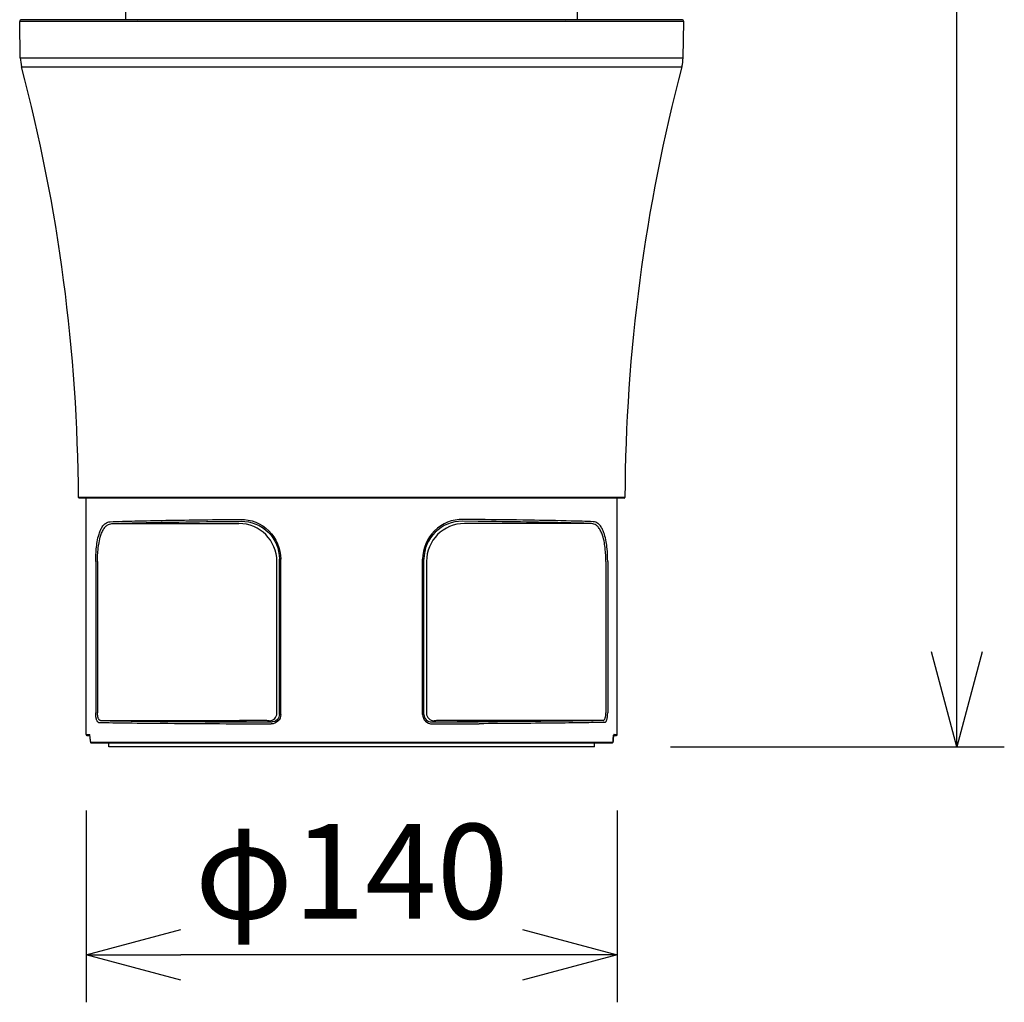
# Model space of a CAD drawing. Units: millimetres. Extents: x 570 to 709, y 290 to 523.
# Drawn here: x 586 to 612, y 441 to 466 of the extents above; entities that cross this region are included whole.
import ezdxf

# ---------------------------------------------------------------- set-up
doc = ezdxf.new("R2010")
doc.units = ezdxf.units.MM
doc.layers.add('GAIKEI', color=7, linetype='Continuous')
doc.layers.add('SUNPO', color=3, linetype='Continuous')
doc.styles.get("Standard").update_dxf_attribs({"font": 'monotxt.shx', "bigfont": 'bigfont.shx'})
doc.dimstyles.get("Standard").update_dxf_attribs({"dimscale": 0, "dimtxt": 2.5, "dimasz": 2.5, "dimexe": 1.25, "dimexo": 2, "dimtad": 1, "dimdec": 8, "dimtxsty": 'Standard', "dimblk": 'OPEN30', "dimcen": 2.5, "dimadec": 8, "dimazin": 2, "dimtfac": 1, "dimtdec": 8, "dimtmove": 0, "dimatfit": 3, "dimldrblk": 'OPEN30', "dimfxl": 1, "dimfrac": 2, "dimarcsym": 0})

# ---------------------------------------------------------------- blocks, each defined once
blk = doc.blocks.new('_Open30')
at = {"color": 0, "linetype": 'ByBlock', "lineweight": -2}
for p, q in [((-1, 0.268), (0, 0)), ((0, 0), (-1, -0.268)), ((0, 0), (-1, 0))]:
    blk.add_line(p, q, dxfattribs=at)
blk = doc.blocks.new('*D3')
at = {"layer": 'Defpoints', "color": 0}
for p in [(599.891, 492.126), (611.139, 492.126), (601.591, 447.266)]:
    blk.add_point(p, dxfattribs=at)
at = {"layer": 'SUNPO', "color": 0, "lineweight": -2}
for p, q in [((601.891, 492.126), (612.389, 492.126)), ((611.139, 449.766), (611.139, 489.626)), ((603.591, 447.266), (612.389, 447.266))]:
    blk.add_line(p, q, dxfattribs=at)
at = {"layer": 'SUNPO', "color": 0, "lineweight": -2, "xscale": 2.5, "yscale": 2.5, "zscale": 2.5}
for p, rotation in [((611.139, 492.126), 89.99952300002755), ((611.139, 447.266), 269.9995230000275)]:
    blk.add_blockref('_Open30', p, dxfattribs=dict(at, rotation=rotation))
at = {"layer": 'SUNPO', "color": 0, "insert": (609.264, 469.696), "char_height": 2.5, "attachment_point": 5, "rotation": 89.9995}
blk.add_mtext('450', dxfattribs=at)
blk = doc.blocks.new('*D4')
at = {"layer": 'Defpoints', "color": 0}
for p in [(588.191, 447.586), (602.191, 447.586), (588.191, 441.786)]:
    blk.add_point(p, dxfattribs=at)
at = {"layer": 'SUNPO', "color": 0, "lineweight": -2}
for p, q in [((588.191, 445.586), (588.191, 440.536)), ((602.191, 445.586), (602.191, 440.536)), ((599.691, 441.786), (590.691, 441.786))]:
    blk.add_line(p, q, dxfattribs=at)
at = {"layer": 'SUNPO', "color": 0, "lineweight": -2, "xscale": 2.5, "yscale": 2.5, "zscale": 2.5, "rotation": 180}
blk.add_blockref('_Open30', (588.191, 441.786), dxfattribs=at)
at = {"layer": 'SUNPO', "color": 0, "lineweight": -2, "xscale": 2.5, "yscale": 2.5, "zscale": 2.5}
blk.add_blockref('_Open30', (602.191, 441.786), dxfattribs=at)
at = {"layer": 'SUNPO', "color": 0, "insert": (595.191, 443.661), "char_height": 2.5, "attachment_point": 5}
blk.add_mtext('φ140', dxfattribs=at)

msp = doc.modelspace()

# ---------------------------------------------------------------- linework, layer by layer
at = {"layer": 'GAIKEI', "color": 7}
for p, q in [((589.2414549, 466.41555281), (589.2414549, 466.61587811)), ((601.1414445, 466.41555281), (601.1414445, 466.61587811)), ((586.45894508, 465.41379161), (586.4423472, 466.36468026)), ((603.89056145, 466.41555281), (586.49233955, 466.41555281)), ((603.92395592, 465.41379161), (603.9405537, 466.36468026)), ((602.37197627, 453.81556541), (588.01092473, 453.81556541)), ((588.19145745, 447.58589284), (588.19145745, 453.81556541)), ((602.19144345, 447.58589284), (602.19144345, 453.81556541)), ((588.19145745, 447.58589284), (588.27892846, 447.58589284)), ((588.21145743, 447.56589286), (588.28882055, 447.56589286)), ((588.29921114, 447.46589296), (588.29890324, 447.46589296)), ((588.33358591, 447.36589306), (602.04931499, 447.36589306)), ((588.79145685, 447.26589316), (588.79145685, 447.36589306)), ((601.59144405, 447.26589316), (601.59144405, 447.36589306)), ((602.09408035, 447.56589286), (602.17144347, 447.56589286)), ((602.10397244, 447.58589284), (602.19144345, 447.58589284)), ((601.59144405, 447.26589316), (588.79145685, 447.26589316))]:
    msp.add_line(p, q, dxfattribs=at)
at = {"layer": 'GAIKEI', "color": 1}
for p, q in [((603.9405537, 466.36468026), (586.4423472, 466.36468026)), ((586.45894508, 465.41379161), (603.92395592, 465.41379161)), ((586.49188865, 465.17610405), (603.89101235, 465.17610405)), ((602.39197595, 453.83546839), (587.99092505, 453.83546839)), ((588.87252397, 453.14422708), (592.22096572, 453.14524728)), ((601.51037693, 453.14422708), (598.16193528, 453.14524728)), ((588.4454748, 452.14425938), (588.4454748, 448.15861587)), ((588.49278765, 452.14425938), (588.49278765, 448.15861587)), ((593.22081242, 448.15118678), (593.22081242, 452.14540058)), ((593.28619266, 448.11849911), (593.28619266, 452.21078082)), ((593.32283772, 448.11849911), (593.32283772, 452.21078082)), ((597.06006318, 448.11849911), (597.06006318, 452.21078082)), ((597.09670835, 448.11849911), (597.09670835, 452.21078082)), ((597.16208858, 452.14540058), (597.16208858, 448.15118678)), ((601.89011325, 452.14425938), (601.89011325, 448.15861587)), ((601.93742621, 452.14425938), (601.93742621, 448.15861587)), ((588.56771718, 447.95861177), (592.23492761, 447.95805317)), ((601.81518383, 447.95861177), (598.1479733, 447.95805317)), ((588.31393593, 447.38589304), (602.06896507, 447.38589304))]:
    msp.add_line(p, q, dxfattribs=at)
at = {"layer": 'GAIKEI', "color": 1, "ltscale": 0.010941}
for p, q in [((589.5460066, 466.41555281), (589.58974355, 466.41705411)), ((600.79315735, 466.41705411), (600.83689381, 466.41555281))]:
    msp.add_line(p, q, dxfattribs=at)
at = {"layer": 'GAIKEI', "color": 1, "ltscale": 0.010933}
for p, q in [((589.5460363, 466.41555281), (589.58974095, 466.41705301)), ((600.79315995, 466.41705301), (600.83686471, 466.41555281))]:
    msp.add_line(p, q, dxfattribs=at)
at = {"layer": 'GAIKEI', "color": 1, "ltscale": 0.105039}
msp.add_line((598.52345462, 453.20017893), (598.10331374, 453.20386872), dxfattribs=at)
at = {"layer": 'GAIKEI', "color": 1, "ltscale": 0.105795}
msp.add_line((598.5474259, 453.25017128), (598.12426242, 453.25386107), dxfattribs=at)
at = {"layer": 'GAIKEI', "color": 1, "ltscale": 7.7e-05}
msp.add_line((602.08368986, 447.46589296), (602.08399766, 447.46589296), dxfattribs=at)
at = {"layer": 'GAIKEI', "color": 1}
for points in [[(588.44547481, 452.14425934, -0.0240211242), (588.46125977, 452.48078002, -0.0180472087), (588.48532497, 452.66218643, -0.0331505686), (588.53288072, 452.86586833, -0.034384453), (588.57891887, 452.98619222, -0.0505140772), (588.63590607, 453.08241732, -0.0730385632), (588.70343717, 453.15033977, -0.1511483005), (588.82706406, 453.19421937)], [(588.49278751, 452.14425934, -0.0253069349), (588.50873434, 452.46691483, -0.0190346465), (588.53303994, 452.64064251, -0.0348405522), (588.58086927, 452.8347268, -0.0358152905), (588.62692608, 452.94869846, -0.0518190211), (588.68367121, 453.03941044, -0.0728962444), (588.75057482, 453.10314833, -0.1450650411), (588.87252401, 453.14422705)], [(588.82706414, 453.19421938, -0.0032602195), (589.47784975, 453.21379301, -0.0018564118), (590.29481504, 453.23039639, -0.0024768535), (592.25863859, 453.25386108)], [(588.87252404, 453.14422705, -0.003172491), (589.48177298, 453.16288408, -0.0018904526), (590.2699558, 453.17937382, -0.0019148227), (591.73242126, 453.19893731, -0.0005278404), (592.27958722, 453.20386874)], [(592.25863857, 453.25386086, -0.4172434006), (593.32283751, 452.21078085)], [(592.27958713, 453.20386875, -0.41764935), (593.28619265, 452.21078078)], [(598.1242624, 453.25386089, 0.4172437237), (597.06006346, 452.21078085)], [(598.10331384, 453.20386875, 0.417649367), (597.09670832, 452.21078078)], [(601.51037693, 453.14422705, 0.0029538402), (600.96735881, 453.16118785, 0.0018194221), (600.27615353, 453.17641839, 0.0018654379), (599.0012196, 453.19517904, 0.0005138488), (598.52345465, 453.20017891)], [(601.55583684, 453.19421938, 0.0030305712), (600.97893188, 453.21194856, 0.0025477548), (599.86553333, 453.23401259, 0.0016337087), (598.5474259, 453.25017125)], [(601.89011347, 452.14425934, 0.0253071213), (601.87416648, 452.46691546, 0.0190346303), (601.84986064, 452.64064422, 0.0348408922), (601.80203109, 452.83472869, 0.0358151043), (601.75597428, 452.94869979, 0.051818913), (601.69922962, 453.03941089, 0.0728964119), (601.63232645, 453.10314821, 0.1450646474), (601.51037696, 453.14422705)], [(601.93742616, 452.14425934, 0.0240210928), (601.92164125, 452.48077949, 0.0180471681), (601.89757611, 452.6621858, 0.0331504912), (601.85002047, 452.86586762, 0.0343843896), (601.80398238, 452.9861916, 0.0505139206), (601.7469952, 453.08241693, 0.0730387198), (601.67946409, 453.15033955, 0.1511479681), (601.55583691, 453.19421936)], [(588.52006438, 447.90861372, -0.1169042999), (588.50762569, 447.91203054, -0.0736095842), (588.49773161, 447.91947147, -0.0508702223), (588.48846861, 447.93082943, -0.0352935499), (588.47998266, 447.94573858, -0.0336640386), (588.46958801, 447.97174812, -0.0206649424), (588.46214073, 447.99800326, -0.0159694917), (588.4560771, 448.02712274, -0.0206092506), (588.44904346, 448.08005135, -0.0234378143), (588.44547478, 448.15861588)], [(588.56771713, 447.95861177, -0.1207017655), (588.55178538, 447.96300751, -0.0694622527), (588.54052676, 447.9714957, -0.0503828904), (588.53014477, 447.9841509, -0.0420678253), (588.51940801, 448.00364347, -0.0373077155), (588.50810525, 448.03498384, -0.0189201749), (588.50225141, 448.05898937, -0.0253048711), (588.49559983, 448.1028085, -0.0258933228), (588.49278767, 448.1586159)], [(593.32283759, 448.11849913, -0.4155722341), (593.06972542, 447.8691802)], [(593.28619265, 448.11849913, -0.4158417737), (593.0848806, 447.91917825)], [(597.06006338, 448.11849913, 0.4155721973), (597.31317555, 447.8691802)], [(597.09670832, 448.11849913, 0.4158418184), (597.29802037, 447.91917825)], [(601.81518384, 447.95861177, 0.1206981714), (601.83111543, 447.96300734, 0.0694631177), (601.84237371, 447.97149508, 0.0503823758), (601.85275546, 447.98414977, 0.0420677866), (601.86349219, 448.00364175, 0.0373094504), (601.87479502, 448.03498179, 0.0189201719), (601.88064906, 448.05898773, 0.0253046598), (601.887301, 448.102808, 0.0258944949), (601.8901133, 448.1586159)], [(601.8628366, 447.90861372, 0.1168996383), (601.87527511, 447.91203036, 0.0736103951), (601.88516885, 447.9194708, 0.0508706831), (601.89443154, 447.93082815, 0.0352926382), (601.90291742, 447.94573673, 0.0336661335), (601.91331208, 447.9717455, 0.0206659509), (601.92075947, 447.99800063, 0.015969453), (601.92682334, 448.02712082, 0.0206090787), (601.93385739, 448.08005105, 0.0234390502), (601.93742619, 448.15861588)], [(588.52006437, 447.90861372, 0.0031656198), (589.27213037, 447.89460543, 0.0013243394), (590.34880847, 447.88318408, 0.0013453379), (593.06972539, 447.8691802)], [(588.56771713, 447.95861177, 0.0030931761), (589.25347325, 447.94545976, 0.0013748366), (590.27624433, 447.93409666, 0.0014425237), (593.0848806, 447.91917825)], [(592.41144996, 447.94563275, 0.0583535923), (592.39582366, 447.94701525, 0.0062133321), (592.27454065, 447.94956964, 0.0024005379), (591.91009639, 447.95217939, 0.0017356917), (591.2886058, 447.95217939, 0.0024005641), (590.92416213, 447.94956963, 0.0062133459), (590.80287933, 447.94701524, 0.0583542733), (590.7872533, 447.94563275)], [(590.7872533, 447.94563275, 0.0588231501), (590.80283482, 447.94425006, 0.0062225604), (590.92406256, 447.94169501, 0.0024018524), (591.2885346, 447.93908422, 0.0017361286), (591.91016973, 447.93908422, 0.0024018785), (592.27464119, 447.94169502, 0.0062225741), (592.39586871, 447.94425007, 0.0588238389), (592.41144996, 447.94563275)], [(593.02084309, 447.95119457, 0.0552512171), (593.01582266, 447.95186304, 0.0102001413), (592.98393842, 447.9531721, 0.0037895902), (592.8841981, 447.95497669, 0.0016962387), (592.6683216, 447.95686063, 0.0015319444), (592.23492764, 447.95805315)], [(598.14797333, 447.95805315, 0.0013550279), (597.71457703, 447.95686062, 0.0016962362), (597.4987013, 447.95497667, 0.003789654), (597.39896201, 447.95317209, 0.0101995316), (597.36707873, 447.95186307, 0.0552496188), (597.36205789, 447.95119457)], [(597.97145128, 447.94563221, -0.1119304674), (597.9753677, 447.94632686, -0.0119606038), (598.00643577, 447.9476894, -0.0040284743), (598.1083397, 447.94956937, -0.0017355115), (598.33239545, 447.9515245, -0.0015544269), (598.78354934, 447.95271875)], [(598.78354934, 447.9385446, -0.0013777523), (598.3323375, 447.93973919, -0.0017360534), (598.10828178, 447.94169473, -0.0040313246), (598.0064011, 447.94357494, -0.01198011), (597.97535538, 447.94493757, -0.1128212395), (597.97145128, 447.94563221)], [(601.81518384, 447.95861177, -0.0027413852), (601.29592025, 447.94798321, -0.0013370867), (600.55510534, 447.93840672, -0.0014144918), (598.52345465, 447.92374987)], [(601.86283659, 447.90861372, -0.0028024748), (601.30352314, 447.89741526, -0.0013009828), (600.52942323, 447.88774344, -0.0013316943), (598.5474259, 447.87375182)], [(599.5956474, 447.94563221, 0.1119304741), (599.59173099, 447.94632686, 0.011960604), (599.56066292, 447.9476894, 0.0040284743), (599.45875899, 447.94956937, 0.0017355115), (599.23470324, 447.9515245, 0.0015544269), (598.78354934, 447.95271875)], [(598.78354934, 447.9385446, 0.0013777523), (599.23476118, 447.93973919, 0.0017360534), (599.45881691, 447.94169473, 0.0040313246), (599.56069758, 447.94357494, 0.0119801098), (599.59174331, 447.94493757, 0.1128212327), (599.5956474, 447.94563221)], [(602.06896506, 447.38589304, 0.1301993517), (602.07056182, 447.38633823, 0.0697807615), (602.07173832, 447.38725048, 0.0467696625), (602.07288663, 447.38864488, 0.0388319103), (602.07435993, 447.39122118, 0.025181653), (602.0757521, 447.39456406, 0.0175806649), (602.07704961, 447.39860586, 0.0130383204), (602.07824233, 447.40327303, 0.0148260003), (602.07982151, 447.41129284, 0.0138643355), (602.08151608, 447.42352861, 0.0174839803), (602.08331488, 447.44768369, 0.0104864456), (602.08368984, 447.46589296)]]:
    msp.add_lwpolyline(points, format="xyb", dxfattribs=at)
at = {"layer": 'GAIKEI', "color": 7}
for points in [[(588.29921114, 447.46589295, 0.0210841955), (588.29707252, 447.51826568, 0.0138352385), (588.29439514, 447.54213282, 0.0111347671), (588.29229763, 447.55486274, 0.0152757821), (588.28986222, 447.56593432, 0.0149344429), (588.28806981, 447.57219783, 0.0358817557), (588.28516782, 447.57961647, 0.0445068977), (588.28312598, 447.58306142, 0.0551652211), (588.28156002, 447.58477814, 0.0902529242), (588.27998081, 447.58571367, 0.0825453957), (588.27892849, 447.58589284)], [(588.29890327, 447.46589296, 0.018909342), (588.29718044, 447.51250005, 0.0185282478), (588.29386638, 447.54229901, 0.0144803115), (588.29150277, 447.55541458, 0.0217443097), (588.28905715, 447.56510443, 0.0140462273), (588.28800436, 447.56826557, 0.0216034647), (588.28705544, 447.57057692, 0.0133764321), (588.28667684, 447.5713188)], [(588.29890327, 447.46589296, 0.0207733294), (588.3003427, 447.4299986, 0.0153433781), (588.30237647, 447.41215017, 0.0141124139), (588.30424463, 447.40153464, 0.0236826842), (588.3068952, 447.39108948, 0.02690696), (588.30936441, 447.38434359, 0.0296284355), (588.31178626, 447.37953111, 0.147804048), (588.32318761, 447.3683752, 0.1168473624), (588.33358596, 447.36589306)], [(588.29921114, 447.46589296, 0.0194301329), (588.30043186, 447.43358236, 0.0143026383), (588.30217862, 447.41719502, 0.0115892406), (588.3035877, 447.4084499, 0.0158036752), (588.30525477, 447.40081604, 0.0151008701), (588.30650054, 447.39646184, 0.0344637759), (588.30855113, 447.3911999, 0.050204949), (588.31040049, 447.38811823, 0.0500753366), (588.311557, 447.38688782, 0.0742692693), (588.31273856, 447.38614262, 0.0965109833), (588.31393591, 447.38589304)], [(602.08399771, 447.46589296, -0.0207733294), (602.08255827, 447.4299986, -0.0153433781), (602.08052451, 447.41215017, -0.0141124139), (602.07865635, 447.40153464, -0.0236826842), (602.07600578, 447.39108948, -0.02690696), (602.07353657, 447.38434359, -0.0296284355), (602.07111472, 447.37953111, -0.147804048), (602.05971337, 447.3683752, -0.1168473624), (602.04931502, 447.36589306)], [(602.08399771, 447.46589296, -0.0207736118), (602.08255826, 447.42999861, -0.0153431726), (602.0805245, 447.41215018, -0.0141123551), (602.07865635, 447.40153466, -0.0236832147), (602.07600578, 447.3910895, -0.0269079836), (602.07353655, 447.38434362, -0.0296267026), (602.07111469, 447.37953115, -0.1478037884), (602.05971336, 447.36837521, -0.1168487114), (602.04931502, 447.36589306)], [(602.10397249, 447.58589283, 0.121995169), (602.10239039, 447.58548866, 0.08342562), (602.10081098, 447.58428529, 0.0507370285), (602.09924998, 447.58230767, 0.0320764762), (602.09772196, 447.5795934, 0.026588035), (602.09575842, 447.57491104, 0.0176713868), (602.09390321, 447.56913223, 0.0127629591), (602.09217613, 447.56238986, 0.0143007604), (602.08985356, 447.55073157, 0.0163403548), (602.08676929, 447.52812485, 0.0203516473), (602.08388084, 447.48188564, 0.0060223531), (602.08368984, 447.46589296)], [(602.08399771, 447.46589296, -0.0189090597), (602.08572052, 447.51250003, -0.0185280094), (602.08903458, 447.54229898, -0.0144800472), (602.09139819, 447.55541453, -0.0217427054), (602.09384378, 447.56510439, -0.0140472571), (602.09489657, 447.56826553, -0.0216050725), (602.09584549, 447.57057687, -0.0133783225), (602.0962241, 447.57131875)], [(602.08399771, 447.46589296, -0.0177485755), (602.08553024, 447.50995006, -0.0190170887), (602.08887766, 447.54125938, -0.0129313989), (602.09103508, 447.55366995, -0.0100297809), (602.0924048, 447.55981789, -0.0153677713), (602.094087, 447.56588711)]]:
    msp.add_lwpolyline(points, format="xyb", dxfattribs=at)
for centre, radius, start, end in [((586.49233955, 466.36555286), 0.04999995, 90, 181), ((603.89056145, 466.36555286), 0.04999995, 359, 90), ((587.45879178, 465.431244), 0.999999, 181, 194.781895), ((602.92410922, 465.431244), 0.999999, 345.218105, 359), ((542.68169986, 453.61576181), 45.30975789, 0.277828, 14.781895), ((647.70120114, 453.61576181), 45.30975789, 165.218105, 179.722172), ((588.01092473, 453.83556539), 0.01999998, 180.277828, 270), ((602.37197627, 453.83556539), 0.01999998, 270, 359.722172), ((588.21145743, 447.58589284), 0.01999998, 180, 270), ((588.29900454, 447.58584854), 0.02007258, 179.873525, 235.334175), ((602.17144347, 447.58589284), 0.01999998, 270, 0)]:
    msp.add_arc(centre, radius, start, end, dxfattribs=at)
at = {"layer": 'GAIKEI', "color": 1}
for centre, radius, start, end in [((595.61034453, 1065.55223527), 617.63535906, 270.15656, 270.27023999997), ((595.61335883, 1074.42083131), 626.55395325, 270.15544100001, 270.26830899998), ((602.04911109, 447.38569274), 0.01982788, 275.759133439, 0.578082)]:
    msp.add_arc(centre, radius, start, end, dxfattribs=at)
for centre, major_axis, ratio, start_param, end_param in [((592.22096572, 452.14540068), (-0.70710607, 0.70710607), 0.999695, 3.9271430935, 5.4976348338), ((598.16193518, 452.14540068), (0.70710607, 0.70710607), 0.999695, 0.7855504399, 2.3560421802), ((593.02084312, 448.15118668), (-0.08943718, -0.17888799), 0.99981, 0.4636933125, 2.0343373403), ((597.36205788, 448.15118668), (0.08943717, -0.17888799), 0.99981, 4.2488479937, 5.8194920213)]:
    msp.add_ellipse(centre, major_axis=major_axis, ratio=ratio, start_param=start_param, end_param=end_param, dxfattribs=at)
at = {"layer": 'GAIKEI', "color": 7}
for centre, ratio, start_param, end_param in [((588.33358561, 447.38589304), 0.982503, 4.7123889804, 6.2831853072), ((602.08422266, 447.58589284), 0.987504, 0.5961323786, 1.5707963268)]:
    msp.add_ellipse(centre, major_axis=(0, -0.01999998), ratio=ratio, start_param=start_param, end_param=end_param, dxfattribs=at)

# ---------------------------------------------------------------- dimensions: what is measured, and where the dimension line sits
at = {"layer": 'SUNPO', "color": 3}
for base, p1, p2, angle, text, picture, middle, dimtype in [((611.13938945, 492.12604122), (601.59145035, 447.26589346), (599.89144455, 492.12613486), 89.999523, '450', '*D3', (611.13920271, 469.69601416), 128), ((588.19145055, 441.78566056), (602.19145035, 447.58589356), (588.19145055, 447.58589356), 180, 'φ140', '*D4', (595.19145045, 441.78566056), 129)]:
    dim = msp.add_linear_dim(base=base, p1=p1, p2=p2, angle=angle, text=text, dimstyle='Standard', override={"dimscale": 1}, dxfattribs=at)
    dim.commit()
    dim.dimension.update_dxf_attribs({"geometry": picture, "text_midpoint": middle, "dimtype": dimtype})

doc.saveas('drawing.dxf')
